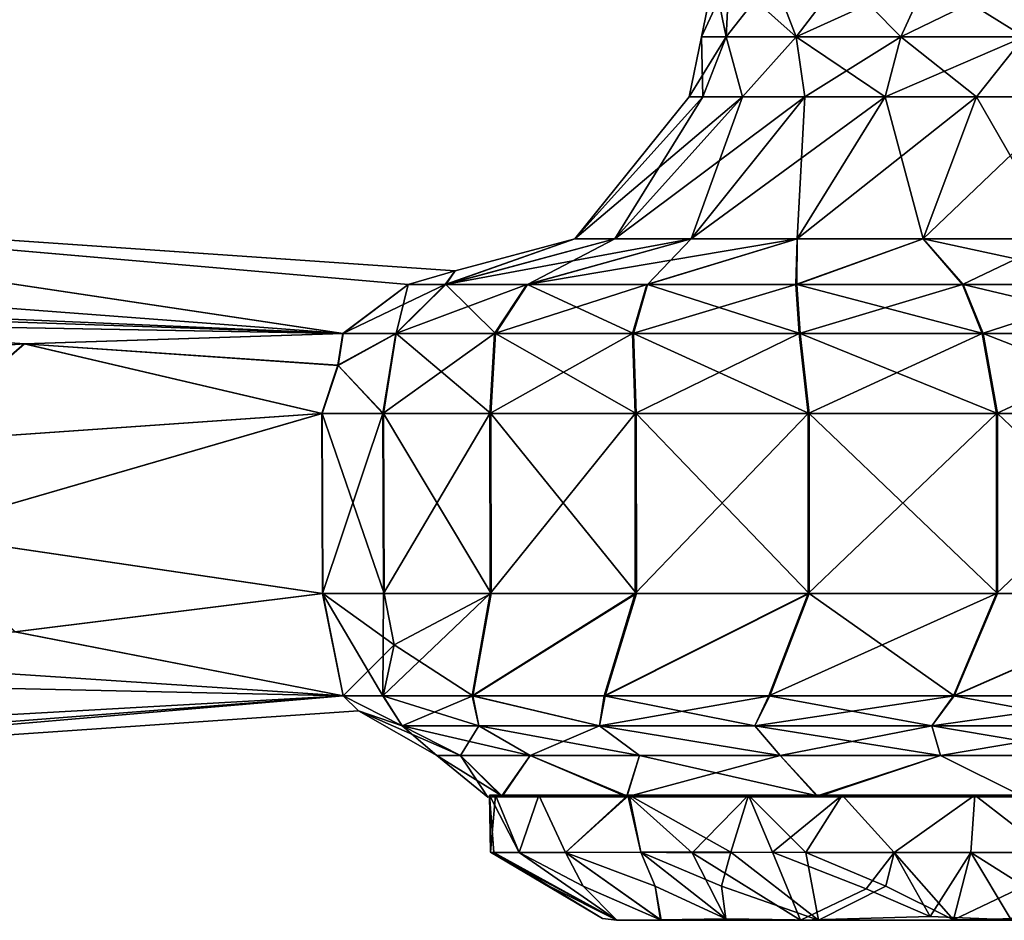
# Model space of a CAD drawing. Units: inches. Extents: x -6.8 to 6.8, y -4.6 to 4.5.
# Drawn here: x -4.7 to -4, y 0 to 0.7 of the extents above; entities that cross this region are included whole.
import ezdxf

# ---------------------------------------------------------------- set-up
doc = ezdxf.new("R2010")
doc.units = ezdxf.units.IN
doc.layers.get('0').update_dxf_attribs({"true_color": 0xc2ced6})

msp = doc.modelspace()

# ---------------------------------------------------------------- linework, layer by layer
for points in [[(-4.16836, 0.72803), (-4.18722, 0.72803), (-4.17782, 0.77418), (-4.16836, 0.72803)], [(-4.18722, 0.72803), (-4.16836, 0.72803), (-4.16615, 0.77418), (-4.18722, 0.72803)], [(-4.16615, 0.77418), (-4.17782, 0.77418), (-4.18722, 0.72803), (-4.16615, 0.77418)], [(-4.17782, 0.77418), (-4.16615, 0.77418), (-4.16836, 0.72803), (-4.17782, 0.77418)], [(-4.11466, 0.72803), (-4.16836, 0.72803), (-4.16615, 0.77418), (-4.11466, 0.72803)], [(-4.16836, 0.72803), (-4.11466, 0.72803), (-4.1323, 0.77418), (-4.16836, 0.72803)], [(-4.1323, 0.77418), (-4.16615, 0.77418), (-4.16836, 0.72803), (-4.1323, 0.77418)], [(-4.16615, 0.77418), (-4.1323, 0.77418), (-4.11466, 0.72803), (-4.16615, 0.77418)], [(-4.1323, 0.77418), (-4.07957, 0.77418), (-4.11466, 0.72803), (-4.1323, 0.77418)], [(-4.1323, 0.77418), (-4.11466, 0.72803), (-4.07957, 0.77418), (-4.1323, 0.77418)], [(-4.03428, 0.72803), (-4.11466, 0.72803), (-4.07957, 0.77418), (-4.03428, 0.72803)], [(-4.11466, 0.72803), (-4.03428, 0.72803), (-4.01313, 0.77418), (-4.11466, 0.72803)], [(-4.01313, 0.77418), (-4.07957, 0.77418), (-4.11466, 0.72803), (-4.01313, 0.77418)], [(-4.07957, 0.77418), (-4.01313, 0.77418), (-4.03428, 0.72803), (-4.07957, 0.77418)], [(-3.93947, 0.72803), (-4.03428, 0.72803), (-4.01313, 0.77418), (-3.93947, 0.72803)], [(-4.03428, 0.72803), (-3.93947, 0.72803), (-3.93947, 0.77418), (-4.03428, 0.72803)], [(-3.93947, 0.77418), (-4.01313, 0.77418), (-4.03428, 0.72803), (-3.93947, 0.77418)], [(-4.01313, 0.77418), (-3.93947, 0.77418), (-3.93947, 0.72803), (-4.01313, 0.77418)], [(-4.1862, 0.68187), (-4.19662, 0.68187), (-4.18722, 0.72803), (-4.1862, 0.68187)], [(-4.19662, 0.68187), (-4.1862, 0.68187), (-4.16836, 0.72803), (-4.19662, 0.68187)], [(-4.16836, 0.72803), (-4.18722, 0.72803), (-4.19662, 0.68187), (-4.16836, 0.72803)], [(-4.18722, 0.72803), (-4.16836, 0.72803), (-4.1862, 0.68187), (-4.18722, 0.72803)], [(-4.1862, 0.68187), (-4.16836, 0.72803), (-4.1558, 0.68187), (-4.1862, 0.68187)], [(-4.16836, 0.72803), (-4.1862, 0.68187), (-4.1558, 0.68187), (-4.16836, 0.72803)], [(-4.16836, 0.72803), (-4.11466, 0.72803), (-4.1558, 0.68187), (-4.16836, 0.72803)], [(-4.11466, 0.72803), (-4.16836, 0.72803), (-4.1558, 0.68187), (-4.11466, 0.72803)], [(-4.10787, 0.68187), (-4.1558, 0.68187), (-4.11466, 0.72803), (-4.10787, 0.68187)], [(-4.11466, 0.72803), (-4.1558, 0.68187), (-4.10787, 0.68187), (-4.11466, 0.72803)], [(-4.0463, 0.68187), (-4.10787, 0.68187), (-4.11466, 0.72803), (-4.0463, 0.68187)], [(-4.11466, 0.72803), (-4.03428, 0.72803), (-4.0463, 0.68187), (-4.11466, 0.72803)], [(-4.03428, 0.72803), (-4.11466, 0.72803), (-4.10787, 0.68187), (-4.03428, 0.72803)], [(-4.10787, 0.68187), (-4.0463, 0.68187), (-4.03428, 0.72803), (-4.10787, 0.68187)], [(-4.0463, 0.68187), (-4.03428, 0.72803), (-3.97607, 0.68187), (-4.0463, 0.68187)], [(-4.0463, 0.68187), (-3.97607, 0.68187), (-3.93947, 0.72803), (-4.0463, 0.68187)], [(-3.93947, 0.72803), (-4.03428, 0.72803), (-4.0463, 0.68187), (-3.93947, 0.72803)], [(-4.03428, 0.72803), (-3.93947, 0.72803), (-3.97607, 0.68187), (-4.03428, 0.72803)], [(-3.97607, 0.68187), (-3.93947, 0.72803), (-3.90288, 0.68187), (-3.97607, 0.68187)], [(-3.93947, 0.72803), (-3.97607, 0.68187), (-3.90288, 0.68187), (-3.93947, 0.72803)], [(-4.25381, 0.57304), (-4.28447, 0.57304), (-4.1862, 0.68187), (-4.25381, 0.57304)], [(-4.1862, 0.68187), (-4.28447, 0.57304), (-4.19662, 0.68187), (-4.1862, 0.68187)], [(-4.28447, 0.57304), (-4.25381, 0.57304), (-4.1558, 0.68187), (-4.28447, 0.57304)], [(-4.1558, 0.68187), (-4.1862, 0.68187), (-4.28447, 0.57304), (-4.1558, 0.68187)], [(-4.28447, 0.57304), (-4.1862, 0.68187), (-4.19662, 0.68187), (-4.28447, 0.57304)], [(-4.28447, 0.57304), (-4.28447, 0.57304), (-4.19662, 0.68187), (-4.28447, 0.57304)], [(-4.19523, 0.57304), (-4.25381, 0.57304), (-4.1558, 0.68187), (-4.19523, 0.57304)], [(-4.1862, 0.68187), (-4.1558, 0.68187), (-4.25381, 0.57304), (-4.1862, 0.68187)], [(-4.25381, 0.57304), (-4.19523, 0.57304), (-4.10787, 0.68187), (-4.25381, 0.57304)], [(-4.10787, 0.68187), (-4.1558, 0.68187), (-4.25381, 0.57304), (-4.10787, 0.68187)], [(-4.1558, 0.68187), (-4.10787, 0.68187), (-4.19523, 0.57304), (-4.1558, 0.68187)], [(-4.11392, 0.57304), (-4.19523, 0.57304), (-4.10787, 0.68187), (-4.11392, 0.57304)], [(-4.19523, 0.57304), (-4.11392, 0.57304), (-4.0463, 0.68187), (-4.19523, 0.57304)], [(-4.0463, 0.68187), (-4.10787, 0.68187), (-4.19523, 0.57304), (-4.0463, 0.68187)], [(-4.01711, 0.57304), (-4.11392, 0.57304), (-4.0463, 0.68187), (-4.01711, 0.57304)], [(-4.10787, 0.68187), (-4.0463, 0.68187), (-4.11392, 0.57304), (-4.10787, 0.68187)], [(-4.11392, 0.57304), (-4.01711, 0.57304), (-3.97607, 0.68187), (-4.11392, 0.57304)], [(-3.97607, 0.68187), (-4.0463, 0.68187), (-4.11392, 0.57304), (-3.97607, 0.68187)], [(-4.0463, 0.68187), (-3.97607, 0.68187), (-4.01711, 0.57304), (-4.0463, 0.68187)], [(-3.9134, 0.57304), (-4.01711, 0.57304), (-3.97607, 0.68187), (-3.9134, 0.57304)], [(-4.01711, 0.57304), (-3.9134, 0.57304), (-3.90288, 0.68187), (-4.01711, 0.57304)], [(-3.90288, 0.68187), (-3.97607, 0.68187), (-4.01711, 0.57304), (-3.90288, 0.68187)], [(-3.97607, 0.68187), (-3.90288, 0.68187), (-3.9134, 0.57304), (-3.97607, 0.68187)], [(-6.63336, 0.66422), (-4.46237, 0.50016), (-5.43018, 0.54208), (-6.63336, 0.66422)], [(-5.12774, 0.60009), (-4.46237, 0.50016), (-6.63336, 0.66422), (-5.12774, 0.60009)], [(-5.12777, 0.60009), (-4.3764, 0.54842), (-5.12774, 0.60009), (-5.12777, 0.60009)], [(-4.94837, 0.50894), (-4.46257, 0.50016), (-5.12777, 0.60009), (-4.94837, 0.50894)], [(-4.4125, 0.53792), (-5.12777, 0.60009), (-4.46257, 0.50016), (-4.4125, 0.53792)], [(-5.12777, 0.60009), (-4.4125, 0.53792), (-4.3764, 0.54842), (-5.12777, 0.60009)], [(-4.4124, 0.53792), (-4.46237, 0.50016), (-5.12774, 0.60009), (-4.4124, 0.53792)], [(-5.12774, 0.60009), (-4.3764, 0.54842), (-4.4124, 0.53792), (-5.12774, 0.60009)], [(-4.38411, 0.53792), (-4.32145, 0.53792), (-4.19523, 0.57304), (-4.38411, 0.53792)], [(-4.19523, 0.57304), (-4.25381, 0.57304), (-4.38411, 0.53792), (-4.19523, 0.57304)], [(-4.28447, 0.57304), (-4.3764, 0.54842), (-4.38411, 0.53792), (-4.28447, 0.57304)], [(-4.25381, 0.57304), (-4.28447, 0.57304), (-4.38411, 0.53792), (-4.25381, 0.57304)], [(-4.32083, 0.53792), (-4.3837, 0.53792), (-4.25381, 0.57304), (-4.32083, 0.53792)], [(-4.28447, 0.57304), (-4.25381, 0.57304), (-4.3837, 0.53792), (-4.28447, 0.57304)], [(-4.28447, 0.57304), (-4.3837, 0.53792), (-4.3764, 0.54842), (-4.28447, 0.57304)], [(-4.28447, 0.57304), (-4.3764, 0.54842), (-4.28447, 0.57304), (-4.28447, 0.57304)], [(-4.32145, 0.53792), (-4.22936, 0.53792), (-4.11392, 0.57304), (-4.32145, 0.53792)], [(-4.11392, 0.57304), (-4.19523, 0.57304), (-4.32145, 0.53792), (-4.11392, 0.57304)], [(-4.25381, 0.57304), (-4.19523, 0.57304), (-4.32083, 0.53792), (-4.25381, 0.57304)], [(-4.22862, 0.53792), (-4.32083, 0.53792), (-4.19523, 0.57304), (-4.22862, 0.53792)], [(-4.11392, 0.57304), (-4.22936, 0.53792), (-4.11492, 0.53792), (-4.11392, 0.57304)], [(-4.11392, 0.57304), (-4.11416, 0.53792), (-4.22862, 0.53792), (-4.11392, 0.57304)], [(-4.19523, 0.57304), (-4.11392, 0.57304), (-4.22862, 0.53792), (-4.19523, 0.57304)], [(-4.01711, 0.57304), (-4.11492, 0.53792), (-3.98697, 0.53792), (-4.01711, 0.57304)], [(-4.01711, 0.57304), (-4.11392, 0.57304), (-4.11492, 0.53792), (-4.01711, 0.57304)], [(-4.01711, 0.57304), (-3.98627, 0.53792), (-4.11416, 0.53792), (-4.01711, 0.57304)], [(-4.01711, 0.57304), (-4.11416, 0.53792), (-4.11392, 0.57304), (-4.01711, 0.57304)], [(-3.85478, 0.53792), (-3.98627, 0.53792), (-4.01711, 0.57304), (-3.85478, 0.53792)], [(-4.01711, 0.57304), (-3.9134, 0.57304), (-3.85478, 0.53792), (-4.01711, 0.57304)], [(-3.9134, 0.57304), (-4.01711, 0.57304), (-3.98697, 0.53792), (-3.9134, 0.57304)], [(-3.98697, 0.53792), (-3.85535, 0.53792), (-3.9134, 0.57304), (-3.98697, 0.53792)], [(-4.3764, 0.54842), (-4.4125, 0.53792), (-4.38411, 0.53792), (-4.3764, 0.54842)], [(-4.3764, 0.54842), (-4.3837, 0.53792), (-4.4124, 0.53792), (-4.3764, 0.54842)], [(-4.46237, 0.50016), (-5.18918, 0.52551), (-5.43018, 0.54208), (-4.46237, 0.50016)], [(-4.46257, 0.50016), (-4.42208, 0.50016), (-4.38411, 0.53792), (-4.46257, 0.50016)], [(-4.38411, 0.53792), (-4.4125, 0.53792), (-4.46257, 0.50016), (-4.38411, 0.53792)], [(-4.4216, 0.50016), (-4.46237, 0.50016), (-4.4124, 0.53792), (-4.4216, 0.50016)], [(-4.42208, 0.50016), (-4.34612, 0.50016), (-4.32145, 0.53792), (-4.42208, 0.50016)], [(-4.32145, 0.53792), (-4.38411, 0.53792), (-4.42208, 0.50016), (-4.32145, 0.53792)], [(-4.34545, 0.50016), (-4.4216, 0.50016), (-4.3837, 0.53792), (-4.34545, 0.50016)], [(-4.4124, 0.53792), (-4.3837, 0.53792), (-4.4216, 0.50016), (-4.4124, 0.53792)], [(-4.3837, 0.53792), (-4.32083, 0.53792), (-4.34545, 0.50016), (-4.3837, 0.53792)], [(-4.34612, 0.50016), (-4.24027, 0.50016), (-4.22936, 0.53792), (-4.34612, 0.50016)], [(-4.22936, 0.53792), (-4.32145, 0.53792), (-4.34612, 0.50016), (-4.22936, 0.53792)], [(-4.2395, 0.50016), (-4.34545, 0.50016), (-4.32083, 0.53792), (-4.2395, 0.50016)], [(-4.32083, 0.53792), (-4.22862, 0.53792), (-4.2395, 0.50016), (-4.32083, 0.53792)], [(-4.24027, 0.50016), (-4.11232, 0.50016), (-4.11492, 0.53792), (-4.24027, 0.50016)], [(-4.11492, 0.53792), (-4.22936, 0.53792), (-4.24027, 0.50016), (-4.11492, 0.53792)], [(-4.11155, 0.50016), (-4.2395, 0.50016), (-4.22862, 0.53792), (-4.11155, 0.50016)], [(-4.22862, 0.53792), (-4.11416, 0.53792), (-4.11155, 0.50016), (-4.22862, 0.53792)], [(-3.98697, 0.53792), (-4.11492, 0.53792), (-4.11232, 0.50016), (-3.98697, 0.53792)], [(-3.97096, 0.50016), (-4.11155, 0.50016), (-4.11416, 0.53792), (-3.97096, 0.50016)], [(-4.11416, 0.53792), (-3.98627, 0.53792), (-3.97096, 0.50016), (-4.11416, 0.53792)], [(-4.11232, 0.50016), (-3.97166, 0.50016), (-3.98697, 0.53792), (-4.11232, 0.50016)], [(-3.85535, 0.53792), (-3.98697, 0.53792), (-3.97166, 0.50016), (-3.85535, 0.53792)], [(-3.82806, 0.50016), (-3.97096, 0.50016), (-3.98627, 0.53792), (-3.82806, 0.50016)], [(-3.98627, 0.53792), (-3.85478, 0.53792), (-3.82806, 0.50016), (-3.98627, 0.53792)], [(-3.97166, 0.50016), (-3.82864, 0.50016), (-3.85535, 0.53792), (-3.97166, 0.50016)], [(-4.94817, 0.50893), (-5.18918, 0.52551), (-4.46237, 0.50016), (-4.94817, 0.50893)], [(-4.70739, 0.49237), (-4.94837, 0.50894), (-4.79427, 0.48623), (-4.70739, 0.49237)], [(-4.46257, 0.50016), (-4.94837, 0.50894), (-4.70739, 0.49237), (-4.46257, 0.50016)], [(-4.70717, 0.49236), (-4.79406, 0.48623), (-4.94817, 0.50893), (-4.70717, 0.49236)], [(-4.46237, 0.50016), (-4.70717, 0.49236), (-4.94817, 0.50893), (-4.46237, 0.50016)], [(-4.46257, 0.50016), (-4.70739, 0.49237), (-4.46641, 0.4758), (-4.46257, 0.50016)], [(-4.46237, 0.50016), (-4.46617, 0.47578), (-4.70717, 0.49236), (-4.46237, 0.50016)], [(-4.43188, 0.43885), (-4.42208, 0.50016), (-4.46641, 0.4758), (-4.43188, 0.43885)], [(-4.46641, 0.4758), (-4.42208, 0.50016), (-4.46257, 0.50016), (-4.46641, 0.4758)], [(-4.46617, 0.47578), (-4.46237, 0.50016), (-4.4216, 0.50016), (-4.46617, 0.47578)], [(-4.4216, 0.50016), (-4.43135, 0.43885), (-4.46617, 0.47578), (-4.4216, 0.50016)], [(-4.43188, 0.43885), (-4.34978, 0.43885), (-4.34612, 0.50016), (-4.43188, 0.43885)], [(-4.34612, 0.50016), (-4.42208, 0.50016), (-4.43188, 0.43885), (-4.34612, 0.50016)], [(-4.34906, 0.43885), (-4.43135, 0.43885), (-4.4216, 0.50016), (-4.34906, 0.43885)], [(-4.4216, 0.50016), (-4.34545, 0.50016), (-4.34906, 0.43885), (-4.4216, 0.50016)], [(-4.34978, 0.43885), (-4.23832, 0.43885), (-4.24027, 0.50016), (-4.34978, 0.43885)], [(-4.24027, 0.50016), (-4.34612, 0.50016), (-4.34978, 0.43885), (-4.24027, 0.50016)], [(-4.23752, 0.43885), (-4.34906, 0.43885), (-4.34545, 0.50016), (-4.23752, 0.43885)], [(-4.34545, 0.50016), (-4.2395, 0.50016), (-4.23752, 0.43885), (-4.34545, 0.50016)], [(-4.11232, 0.50016), (-4.24027, 0.50016), (-4.23832, 0.43885), (-4.11232, 0.50016)], [(-4.10469, 0.43885), (-4.23752, 0.43885), (-4.2395, 0.50016), (-4.10469, 0.43885)], [(-4.2395, 0.50016), (-4.11155, 0.50016), (-4.10469, 0.43885), (-4.2395, 0.50016)], [(-4.23832, 0.43885), (-4.10549, 0.43885), (-4.11232, 0.50016), (-4.23832, 0.43885)], [(-3.97166, 0.50016), (-4.11232, 0.50016), (-4.10549, 0.43885), (-3.97166, 0.50016)], [(-3.96007, 0.43885), (-4.10469, 0.43885), (-4.11155, 0.50016), (-3.96007, 0.43885)], [(-4.11155, 0.50016), (-3.97096, 0.50016), (-3.96007, 0.43885), (-4.11155, 0.50016)], [(-4.10549, 0.43885), (-3.96078, 0.43885), (-3.97166, 0.50016), (-4.10549, 0.43885)], [(-3.82864, 0.50016), (-3.97166, 0.50016), (-3.96078, 0.43885), (-3.82864, 0.50016)], [(-3.81397, 0.43885), (-3.96007, 0.43885), (-3.97096, 0.50016), (-3.81397, 0.43885)], [(-3.97096, 0.50016), (-3.82806, 0.50016), (-3.81397, 0.43885), (-3.97096, 0.50016)], [(-3.96078, 0.43885), (-3.81455, 0.43885), (-3.82864, 0.50016), (-3.96078, 0.43885)], [(-4.79427, 0.41673), (-4.70739, 0.49237), (-4.79427, 0.48623), (-4.79427, 0.41673)], [(-4.47876, 0.43885), (-4.70739, 0.49237), (-4.79427, 0.41673), (-4.47876, 0.43885)], [(-4.79406, 0.41673), (-4.79406, 0.48623), (-4.70717, 0.49236), (-4.79406, 0.41673)], [(-4.47851, 0.43885), (-4.79406, 0.41673), (-4.70717, 0.49236), (-4.47851, 0.43885)], [(-4.46641, 0.4758), (-4.70739, 0.49237), (-4.47876, 0.43885), (-4.46641, 0.4758)], [(-4.46617, 0.47578), (-4.47851, 0.43885), (-4.70717, 0.49236), (-4.46617, 0.47578)], [(-4.46641, 0.4758), (-4.47876, 0.43885), (-4.43188, 0.43885), (-4.46641, 0.4758)], [(-4.46617, 0.47578), (-4.43135, 0.43885), (-4.47851, 0.43885), (-4.46617, 0.47578)], [(-4.79427, 0.41673), (-4.79427, 0.34723), (-4.47876, 0.43885), (-4.79427, 0.41673)], [(-4.47838, 0.30052), (-4.47876, 0.43885), (-4.79427, 0.34723), (-4.47838, 0.30052)], [(-4.79406, 0.41673), (-4.47851, 0.43885), (-4.79406, 0.34723), (-4.79406, 0.41673)], [(-4.47813, 0.30052), (-4.79406, 0.34723), (-4.47851, 0.43885), (-4.47813, 0.30052)], [(-4.43188, 0.43885), (-4.47876, 0.43885), (-4.47838, 0.30052), (-4.43188, 0.43885)], [(-4.43099, 0.30052), (-4.47813, 0.30052), (-4.47851, 0.43885), (-4.43099, 0.30052)], [(-4.47851, 0.43885), (-4.43135, 0.43885), (-4.43099, 0.30052), (-4.47851, 0.43885)], [(-4.47838, 0.30052), (-4.43152, 0.30052), (-4.43188, 0.43885), (-4.47838, 0.30052)], [(-4.34978, 0.43885), (-4.43188, 0.43885), (-4.43152, 0.30052), (-4.34978, 0.43885)], [(-4.43152, 0.30052), (-4.34946, 0.30052), (-4.34978, 0.43885), (-4.43152, 0.30052)], [(-4.34875, 0.30052), (-4.43099, 0.30052), (-4.43135, 0.43885), (-4.34875, 0.30052)], [(-4.43135, 0.43885), (-4.34906, 0.43885), (-4.34875, 0.30052), (-4.43135, 0.43885)], [(-4.23832, 0.43885), (-4.34978, 0.43885), (-4.34946, 0.30052), (-4.23832, 0.43885)], [(-4.34946, 0.30052), (-4.23808, 0.30052), (-4.23832, 0.43885), (-4.34946, 0.30052)], [(-4.23728, 0.30052), (-4.34875, 0.30052), (-4.34906, 0.43885), (-4.23728, 0.30052)], [(-4.34906, 0.43885), (-4.23752, 0.43885), (-4.23728, 0.30052), (-4.34906, 0.43885)], [(-4.10549, 0.43885), (-4.23832, 0.43885), (-4.23808, 0.30052), (-4.10549, 0.43885)], [(-4.23808, 0.30052), (-4.10534, 0.30052), (-4.10549, 0.43885), (-4.23808, 0.30052)], [(-4.10454, 0.30052), (-4.23728, 0.30052), (-4.23752, 0.43885), (-4.10454, 0.30052)], [(-4.23752, 0.43885), (-4.10469, 0.43885), (-4.10454, 0.30052), (-4.23752, 0.43885)], [(-3.96078, 0.43885), (-4.10549, 0.43885), (-4.10534, 0.30052), (-3.96078, 0.43885)], [(-4.10534, 0.30052), (-3.96073, 0.30052), (-3.96078, 0.43885), (-4.10534, 0.30052)], [(-3.96002, 0.30052), (-4.10454, 0.30052), (-4.10469, 0.43885), (-3.96002, 0.30052)], [(-4.10469, 0.43885), (-3.96007, 0.43885), (-3.96002, 0.30052), (-4.10469, 0.43885)], [(-3.81455, 0.43885), (-3.96078, 0.43885), (-3.96073, 0.30052), (-3.81455, 0.43885)], [(-3.96073, 0.30052), (-3.8146, 0.30052), (-3.81455, 0.43885), (-3.96073, 0.30052)], [(-3.81402, 0.30052), (-3.96002, 0.30052), (-3.96007, 0.43885), (-3.81402, 0.30052)], [(-3.96007, 0.43885), (-3.81397, 0.43885), (-3.81402, 0.30052), (-3.96007, 0.43885)], [(-4.71441, 0.27111), (-4.47838, 0.30052), (-4.79427, 0.34723), (-4.71441, 0.27111)], [(-4.71419, 0.27113), (-4.79406, 0.34723), (-4.47813, 0.30052), (-4.71419, 0.27113)], [(-4.47838, 0.30052), (-4.71441, 0.27111), (-4.46253, 0.22185), (-4.47838, 0.30052)], [(-4.47813, 0.30052), (-4.46243, 0.22185), (-4.71419, 0.27113), (-4.47813, 0.30052)], [(-4.47838, 0.30052), (-4.46253, 0.22185), (-4.43201, 0.22185), (-4.47838, 0.30052)], [(-4.43152, 0.30052), (-4.47838, 0.30052), (-4.43201, 0.22185), (-4.43152, 0.30052)], [(-4.43099, 0.30052), (-4.42316, 0.26119), (-4.47813, 0.30052), (-4.43099, 0.30052)], [(-4.46243, 0.22185), (-4.47813, 0.30052), (-4.42316, 0.26119), (-4.46243, 0.22185)], [(-4.43201, 0.22185), (-4.36336, 0.22185), (-4.34946, 0.30052), (-4.43201, 0.22185)], [(-4.34946, 0.30052), (-4.43152, 0.30052), (-4.43201, 0.22185), (-4.34946, 0.30052)], [(-4.42316, 0.26119), (-4.43099, 0.30052), (-4.34875, 0.30052), (-4.42316, 0.26119)], [(-4.34875, 0.30052), (-4.36274, 0.22185), (-4.42316, 0.26119), (-4.34875, 0.30052)], [(-4.36336, 0.22185), (-4.2619, 0.22185), (-4.23808, 0.30052), (-4.36336, 0.22185)], [(-4.23808, 0.30052), (-4.34946, 0.30052), (-4.36336, 0.22185), (-4.23808, 0.30052)], [(-4.36274, 0.22185), (-4.34875, 0.30052), (-4.23728, 0.30052), (-4.36274, 0.22185)], [(-4.23728, 0.30052), (-4.26117, 0.22185), (-4.36274, 0.22185), (-4.23728, 0.30052)], [(-4.2619, 0.22185), (-4.13549, 0.22185), (-4.10534, 0.30052), (-4.2619, 0.22185)], [(-4.10534, 0.30052), (-4.23808, 0.30052), (-4.2619, 0.22185), (-4.10534, 0.30052)], [(-4.26117, 0.22185), (-4.23728, 0.30052), (-4.10454, 0.30052), (-4.26117, 0.22185)], [(-4.10454, 0.30052), (-4.13473, 0.22185), (-4.26117, 0.22185), (-4.10454, 0.30052)], [(-4.13549, 0.22185), (-3.9939, 0.22185), (-3.96073, 0.30052), (-4.13549, 0.22185)], [(-3.96073, 0.30052), (-4.10534, 0.30052), (-4.13549, 0.22185), (-3.96073, 0.30052)], [(-3.9932, 0.22185), (-4.13473, 0.22185), (-4.10454, 0.30052), (-3.9932, 0.22185)], [(-4.10454, 0.30052), (-3.96002, 0.30052), (-3.9932, 0.22185), (-4.10454, 0.30052)], [(-3.8146, 0.30052), (-3.96073, 0.30052), (-3.9939, 0.22185), (-3.8146, 0.30052)], [(-3.9939, 0.22185), (-3.84809, 0.22185), (-3.8146, 0.30052), (-3.9939, 0.22185)], [(-3.9932, 0.22185), (-3.96002, 0.30052), (-3.81402, 0.30052), (-3.9932, 0.22185)], [(-3.81402, 0.30052), (-3.84752, 0.22185), (-3.9932, 0.22185), (-3.81402, 0.30052)], [(-4.46243, 0.22185), (-6.63336, 0.09974), (-4.71419, 0.27113), (-4.46243, 0.22185)], [(-4.46253, 0.22185), (-4.71441, 0.27111), (-4.95451, 0.2546), (-4.46253, 0.22185)], [(-4.46243, 0.22185), (-4.42316, 0.26119), (-4.4316, 0.22185), (-4.46243, 0.22185)], [(-4.42316, 0.26119), (-4.36274, 0.22185), (-4.4316, 0.22185), (-4.42316, 0.26119)], [(-5.19461, 0.23809), (-4.46253, 0.22185), (-4.95451, 0.2546), (-5.19461, 0.23809)], [(-5.17723, 0.16048), (-4.46253, 0.22185), (-5.19461, 0.23809), (-5.17723, 0.16048)], [(-5.90435, 0.11047), (-6.63336, 0.09974), (-4.46243, 0.22185), (-5.90435, 0.11047)], [(-5.90435, 0.11047), (-4.46243, 0.22185), (-5.17719, 0.16048), (-5.90435, 0.11047)], [(-5.17723, 0.16048), (-4.45065, 0.21044), (-4.46253, 0.22185), (-5.17723, 0.16048)], [(-5.17719, 0.16048), (-4.46243, 0.22185), (-4.45065, 0.21044), (-5.17719, 0.16048)], [(-4.45065, 0.21044), (-4.41723, 0.199), (-4.46253, 0.22185), (-4.45065, 0.21044)], [(-4.46253, 0.22185), (-4.41723, 0.199), (-4.43201, 0.22185), (-4.46253, 0.22185)], [(-4.41723, 0.199), (-4.46243, 0.22185), (-4.4316, 0.22185), (-4.41723, 0.199)], [(-4.41723, 0.199), (-4.45065, 0.21044), (-4.46243, 0.22185), (-4.41723, 0.199)], [(-4.43201, 0.22185), (-4.41723, 0.199), (-4.35836, 0.199), (-4.43201, 0.22185)], [(-4.35836, 0.199), (-4.36336, 0.22185), (-4.43201, 0.22185), (-4.35836, 0.199)], [(-4.41723, 0.199), (-4.4316, 0.22185), (-4.36274, 0.22185), (-4.41723, 0.199)], [(-4.36274, 0.22185), (-4.35836, 0.199), (-4.41723, 0.199), (-4.36274, 0.22185)], [(-4.36336, 0.22185), (-4.35836, 0.199), (-4.26555, 0.199), (-4.36336, 0.22185)], [(-4.26555, 0.199), (-4.2619, 0.22185), (-4.36336, 0.22185), (-4.26555, 0.199)], [(-4.36274, 0.22185), (-4.26117, 0.22185), (-4.26555, 0.199), (-4.36274, 0.22185)], [(-4.26555, 0.199), (-4.35836, 0.199), (-4.36274, 0.22185), (-4.26555, 0.199)], [(-4.2619, 0.22185), (-4.26555, 0.199), (-4.14632, 0.199), (-4.2619, 0.22185)], [(-4.26555, 0.199), (-4.26117, 0.22185), (-4.13473, 0.22185), (-4.26555, 0.199)], [(-4.13473, 0.22185), (-4.14632, 0.199), (-4.26555, 0.199), (-4.13473, 0.22185)], [(-4.14632, 0.199), (-4.13549, 0.22185), (-4.2619, 0.22185), (-4.14632, 0.199)], [(-4.13549, 0.22185), (-4.14632, 0.199), (-4.01034, 0.199), (-4.13549, 0.22185)], [(-4.14632, 0.199), (-4.13473, 0.22185), (-3.9932, 0.22185), (-4.14632, 0.199)], [(-3.9932, 0.22185), (-4.01034, 0.199), (-4.14632, 0.199), (-3.9932, 0.22185)], [(-4.01034, 0.199), (-3.9939, 0.22185), (-4.13549, 0.22185), (-4.01034, 0.199)], [(-3.9939, 0.22185), (-4.01034, 0.199), (-3.86861, 0.199), (-3.9939, 0.22185)], [(-4.01034, 0.199), (-3.9932, 0.22185), (-3.84752, 0.22185), (-4.01034, 0.199)], [(-3.84752, 0.22185), (-3.86861, 0.199), (-4.01034, 0.199), (-3.84752, 0.22185)], [(-3.86861, 0.199), (-3.84809, 0.22185), (-3.9939, 0.22185), (-3.86861, 0.199)], [(-5.17723, 0.16048), (-5.17719, 0.16048), (-4.45065, 0.21044), (-5.17723, 0.16048)], [(-4.39047, 0.17622), (-4.45065, 0.21044), (-4.41723, 0.199), (-4.39047, 0.17622)], [(-4.3722, 0.17622), (-4.41723, 0.199), (-4.45065, 0.21044), (-4.3722, 0.17622)], [(-4.45065, 0.21044), (-4.39047, 0.17622), (-4.3722, 0.17622), (-4.45065, 0.21044)], [(-4.31888, 0.17622), (-4.3722, 0.17622), (-4.41723, 0.199), (-4.31888, 0.17622)], [(-4.41723, 0.199), (-4.35836, 0.199), (-4.31888, 0.17622), (-4.41723, 0.199)], [(-4.41723, 0.199), (-4.3722, 0.17622), (-4.39047, 0.17622), (-4.41723, 0.199)], [(-4.35836, 0.199), (-4.41723, 0.199), (-4.3722, 0.17622), (-4.35836, 0.199)], [(-4.3722, 0.17622), (-4.31888, 0.17622), (-4.35836, 0.199), (-4.3722, 0.17622)], [(-4.23481, 0.17622), (-4.31888, 0.17622), (-4.35836, 0.199), (-4.23481, 0.17622)], [(-4.35836, 0.199), (-4.26555, 0.199), (-4.23481, 0.17622), (-4.35836, 0.199)], [(-4.26555, 0.199), (-4.35836, 0.199), (-4.31888, 0.17622), (-4.26555, 0.199)], [(-4.31888, 0.17622), (-4.23481, 0.17622), (-4.26555, 0.199), (-4.31888, 0.17622)], [(-4.12682, 0.17622), (-4.23481, 0.17622), (-4.26555, 0.199), (-4.12682, 0.17622)], [(-4.26555, 0.199), (-4.14632, 0.199), (-4.12682, 0.17622), (-4.26555, 0.199)], [(-4.12682, 0.17622), (-4.14632, 0.199), (-4.26555, 0.199), (-4.12682, 0.17622)], [(-4.26555, 0.199), (-4.23481, 0.17622), (-4.12682, 0.17622), (-4.26555, 0.199)], [(-4.00366, 0.17622), (-4.12682, 0.17622), (-4.14632, 0.199), (-4.00366, 0.17622)], [(-4.14632, 0.199), (-4.01034, 0.199), (-4.00366, 0.17622), (-4.14632, 0.199)], [(-4.01034, 0.199), (-4.14632, 0.199), (-4.12682, 0.17622), (-4.01034, 0.199)], [(-4.12682, 0.17622), (-4.00366, 0.17622), (-4.01034, 0.199), (-4.12682, 0.17622)], [(-3.87529, 0.17622), (-4.00366, 0.17622), (-4.01034, 0.199), (-3.87529, 0.17622)], [(-4.01034, 0.199), (-3.86861, 0.199), (-3.87529, 0.17622), (-4.01034, 0.199)], [(-3.86861, 0.199), (-4.01034, 0.199), (-4.00366, 0.17622), (-3.86861, 0.199)], [(-4.00366, 0.17622), (-3.87529, 0.17622), (-3.86861, 0.199), (-4.00366, 0.17622)], [(-4.39047, 0.17622), (-4.3722, 0.17622), (-4.34058, 0.14515), (-4.39047, 0.17622)], [(-4.34058, 0.14515), (-4.35128, 0.1442), (-4.39047, 0.17622), (-4.34058, 0.14515)], [(-4.3722, 0.17622), (-4.39047, 0.17622), (-4.35128, 0.1442), (-4.3722, 0.17622)], [(-4.31888, 0.17622), (-4.34058, 0.14515), (-4.3722, 0.17622), (-4.31888, 0.17622)], [(-4.3722, 0.17622), (-4.34058, 0.14453), (-4.31888, 0.17622), (-4.3722, 0.17622)], [(-4.35128, 0.1442), (-4.34058, 0.14453), (-4.3722, 0.17622), (-4.35128, 0.1442)], [(-4.31888, 0.17622), (-4.24452, 0.14515), (-4.34058, 0.14515), (-4.31888, 0.17622)], [(-4.31888, 0.17622), (-4.34058, 0.14453), (-4.24452, 0.14453), (-4.31888, 0.17622)], [(-4.24452, 0.14515), (-4.31888, 0.17622), (-4.23481, 0.17622), (-4.24452, 0.14515)], [(-4.24452, 0.14453), (-4.23481, 0.17622), (-4.31888, 0.17622), (-4.24452, 0.14453)], [(-4.09827, 0.14515), (-4.24452, 0.14515), (-4.23481, 0.17622), (-4.09827, 0.14515)], [(-4.12682, 0.17622), (-4.23481, 0.17622), (-4.24452, 0.14453), (-4.12682, 0.17622)], [(-4.24452, 0.14453), (-4.09827, 0.14453), (-4.12682, 0.17622), (-4.24452, 0.14453)], [(-4.23481, 0.17622), (-4.12682, 0.17622), (-4.09827, 0.14515), (-4.23481, 0.17622)], [(-4.00366, 0.17622), (-4.09827, 0.14515), (-4.12682, 0.17622), (-4.00366, 0.17622)], [(-4.09827, 0.14453), (-4.00366, 0.17622), (-4.12682, 0.17622), (-4.09827, 0.14453)], [(-4.00366, 0.17622), (-3.93947, 0.1442), (-4.09827, 0.14515), (-4.00366, 0.17622)], [(-4.00366, 0.17622), (-4.09827, 0.14453), (-3.93947, 0.1442), (-4.00366, 0.17622)], [(-3.93947, 0.1442), (-4.00366, 0.17622), (-3.87529, 0.17622), (-3.93947, 0.1442)], [(-4.00366, 0.17622), (-3.93947, 0.1442), (-3.87529, 0.17622), (-4.00366, 0.17622)], [(-4.24452, 0.14515), (-4.35128, 0.1442), (-4.34058, 0.14515), (-4.24452, 0.14515)], [(-4.24452, 0.14515), (-4.34058, 0.14453), (-4.35128, 0.1442), (-4.24452, 0.14515)], [(-4.35001, 0.14557), (-4.31209, 0.14565), (-4.24384, 0.14557), (-4.35001, 0.14557)], [(-4.35001, 0.14557), (-4.32736, 0.10178), (-4.31209, 0.14565), (-4.35001, 0.14557)], [(-4.35001, 0.14557), (-4.24384, 0.14557), (-4.34532, 0.14557), (-4.35001, 0.14557)], [(-4.35001, 0.14557), (-4.34932, 0.10189), (-4.34682, 0.10164), (-4.35001, 0.14557)], [(-4.34532, 0.14557), (-4.34932, 0.10189), (-4.35001, 0.14557), (-4.34532, 0.14557)], [(-4.34682, 0.10164), (-4.32736, 0.10178), (-4.35001, 0.14557), (-4.34682, 0.10164)], [(-4.34532, 0.14557), (-4.32736, 0.10178), (-4.34932, 0.10189), (-4.34532, 0.14557)], [(-4.34532, 0.14557), (-4.24279, 0.14557), (-4.31209, 0.14565), (-4.34532, 0.14557)], [(-4.31209, 0.14565), (-4.32736, 0.10178), (-4.34532, 0.14557), (-4.31209, 0.14565)], [(-4.34532, 0.14557), (-4.24384, 0.14557), (-3.70124, 0.14557), (-4.34532, 0.14557)], [(-3.70124, 0.14557), (-3.63276, 0.14557), (-4.34532, 0.14557), (-3.70124, 0.14557)], [(-4.34532, 0.14557), (-3.63276, 0.14557), (-3.84061, 0.14557), (-4.34532, 0.14557)], [(-4.34532, 0.14557), (-3.97749, 0.14557), (-4.24279, 0.14557), (-4.34532, 0.14557)], [(-4.34532, 0.14557), (-3.84061, 0.14557), (-3.97749, 0.14557), (-4.34532, 0.14557)], [(-4.34058, 0.14453), (-4.24452, 0.14515), (-3.78789, 0.1442), (-4.34058, 0.14453)], [(-3.78789, 0.1442), (-3.78789, 0.1442), (-4.34058, 0.14453), (-3.78789, 0.1442)], [(-4.09827, 0.14453), (-4.24452, 0.14453), (-4.34058, 0.14453), (-4.09827, 0.14453)], [(-4.09827, 0.14453), (-4.34058, 0.14453), (-3.78789, 0.1442), (-4.09827, 0.14453)], [(-4.31209, 0.14565), (-4.32736, 0.10178), (-4.29165, 0.10157), (-4.31209, 0.14565)], [(-4.29166, 0.10157), (-4.32736, 0.10178), (-4.31209, 0.14565), (-4.29166, 0.10157)], [(-4.24279, 0.14557), (-4.29166, 0.10157), (-4.31209, 0.14565), (-4.24279, 0.14557)], [(-4.31209, 0.14565), (-4.29165, 0.10157), (-4.24384, 0.14557), (-4.31209, 0.14565)], [(-4.24279, 0.14557), (-4.23396, 0.1019), (-4.29166, 0.10157), (-4.24279, 0.14557)], [(-4.29165, 0.10157), (-4.23396, 0.1019), (-4.24384, 0.14557), (-4.29165, 0.10157)], [(-4.24452, 0.14515), (-4.09827, 0.14515), (-3.78789, 0.1442), (-4.24452, 0.14515)], [(-4.24384, 0.14557), (-4.15126, 0.14557), (-4.07915, 0.1456), (-4.24384, 0.14557)], [(-4.24384, 0.14557), (-4.07915, 0.1456), (-3.97749, 0.14557), (-4.24384, 0.14557)], [(-3.70124, 0.14557), (-4.24384, 0.14557), (-3.84062, 0.14557), (-3.70124, 0.14557)], [(-4.24384, 0.14557), (-3.97749, 0.14557), (-3.84062, 0.14557), (-4.24384, 0.14557)], [(-4.23396, 0.1019), (-4.19451, 0.10135), (-4.24384, 0.14557), (-4.23396, 0.1019)], [(-4.24384, 0.14557), (-4.19451, 0.10135), (-4.15126, 0.14557), (-4.24384, 0.14557)], [(-3.97749, 0.14557), (-4.15126, 0.14557), (-4.24279, 0.14557), (-3.97749, 0.14557)], [(-4.24279, 0.14557), (-4.16485, 0.10189), (-4.23396, 0.1019), (-4.24279, 0.14557)], [(-4.15126, 0.14557), (-4.16485, 0.10189), (-4.24279, 0.14557), (-4.15126, 0.14557)], [(-4.15126, 0.14557), (-4.19451, 0.10135), (-4.13266, 0.10204), (-4.15126, 0.14557)], [(-4.15126, 0.14557), (-4.1071, 0.10168), (-4.16485, 0.10189), (-4.15126, 0.14557)], [(-4.15126, 0.14557), (-3.97749, 0.14557), (-4.07915, 0.14565), (-4.15126, 0.14557)], [(-4.07915, 0.14565), (-4.1071, 0.10168), (-4.15126, 0.14557), (-4.07915, 0.14565)], [(-4.15126, 0.14557), (-4.13266, 0.10204), (-4.07915, 0.1456), (-4.15126, 0.14557)], [(-4.13266, 0.10204), (-4.03936, 0.10178), (-4.07915, 0.1456), (-4.13266, 0.10204)], [(-4.07915, 0.14565), (-4.03936, 0.10178), (-4.1071, 0.10168), (-4.07915, 0.14565)], [(-3.93947, 0.1442), (-3.78789, 0.1442), (-4.09827, 0.14515), (-3.93947, 0.1442)], [(-4.09827, 0.14453), (-3.78789, 0.1442), (-3.93947, 0.1442), (-4.09827, 0.14453)], [(-3.97749, 0.14557), (-4.03936, 0.10178), (-4.07915, 0.14565), (-3.97749, 0.14557)], [(-4.07915, 0.1456), (-4.03936, 0.10178), (-3.97749, 0.14557), (-4.07915, 0.1456)], [(-3.97749, 0.14557), (-4.03936, 0.10178), (-3.98041, 0.10173), (-3.97749, 0.14557)], [(-3.98041, 0.10173), (-4.03936, 0.10178), (-3.97749, 0.14557), (-3.98041, 0.10173)], [(-3.97749, 0.14557), (-3.92058, 0.10177), (-3.98041, 0.10173), (-3.97749, 0.14557)], [(-3.98041, 0.10173), (-3.92058, 0.10177), (-3.97749, 0.14557), (-3.98041, 0.10173)], [(-3.97749, 0.14557), (-3.92058, 0.10177), (-3.84062, 0.14557), (-3.97749, 0.14557)], [(-3.84061, 0.14557), (-3.92058, 0.10177), (-3.97749, 0.14557), (-3.84061, 0.14557)], [(-4.26339, 0.05104), (-4.30429, 0.07569), (-4.34932, 0.10189), (-4.26339, 0.05104)], [(-4.30429, 0.07569), (-4.34682, 0.10164), (-4.34932, 0.10189), (-4.30429, 0.07569)], [(-4.25231, 0.0496), (-4.26339, 0.05104), (-4.34932, 0.10189), (-4.25231, 0.0496)], [(-4.34932, 0.10189), (-4.32736, 0.10178), (-4.25231, 0.0496), (-4.34932, 0.10189)], [(-4.32736, 0.10178), (-4.34682, 0.10164), (-4.25232, 0.04961), (-4.32736, 0.10178)], [(-4.30429, 0.07569), (-4.25232, 0.04961), (-4.34682, 0.10164), (-4.30429, 0.07569)], [(-4.25232, 0.04961), (-4.27815, 0.07569), (-4.32736, 0.10178), (-4.25232, 0.04961)], [(-4.27815, 0.07569), (-4.32736, 0.10178), (-4.29166, 0.10157), (-4.27815, 0.07569)], [(-4.32736, 0.10178), (-4.27815, 0.07569), (-4.25231, 0.0496), (-4.32736, 0.10178)], [(-4.27815, 0.07569), (-4.29165, 0.10157), (-4.32736, 0.10178), (-4.27815, 0.07569)], [(-4.22283, 0.07569), (-4.29166, 0.10157), (-4.23396, 0.1019), (-4.22283, 0.07569)], [(-4.22283, 0.07569), (-4.21832, 0.04978), (-4.29166, 0.10157), (-4.22283, 0.07569)], [(-4.27815, 0.07569), (-4.29166, 0.10157), (-4.21832, 0.04978), (-4.27815, 0.07569)], [(-4.29165, 0.10157), (-4.22283, 0.07569), (-4.23396, 0.1019), (-4.29165, 0.10157)], [(-4.29165, 0.10157), (-4.21872, 0.05), (-4.22283, 0.07569), (-4.29165, 0.10157)], [(-4.27815, 0.07569), (-4.21872, 0.05), (-4.29165, 0.10157), (-4.27815, 0.07569)], [(-4.16864, 0.0506), (-4.23396, 0.1019), (-4.22283, 0.07569), (-4.16864, 0.0506)], [(-4.19451, 0.10135), (-4.23396, 0.1019), (-4.16864, 0.0506), (-4.19451, 0.10135)], [(-4.16485, 0.10189), (-4.17201, 0.07569), (-4.23396, 0.1019), (-4.16485, 0.10189)], [(-4.23396, 0.1019), (-4.17201, 0.07569), (-4.16864, 0.0506), (-4.23396, 0.1019)], [(-4.16864, 0.0506), (-4.22283, 0.07569), (-4.23396, 0.1019), (-4.16864, 0.0506)], [(-4.11135, 0.04959), (-4.13266, 0.10204), (-4.19451, 0.10135), (-4.11135, 0.04959)], [(-4.16864, 0.0506), (-4.11135, 0.04959), (-4.19451, 0.10135), (-4.16864, 0.0506)], [(-4.16485, 0.10189), (-4.09746, 0.04963), (-4.17201, 0.07569), (-4.16485, 0.10189)], [(-4.09746, 0.04963), (-4.16485, 0.10189), (-4.1071, 0.10168), (-4.09746, 0.04963)], [(-4.11135, 0.04959), (-4.06091, 0.07367), (-4.13266, 0.10204), (-4.11135, 0.04959)], [(-4.13266, 0.10204), (-4.06091, 0.07367), (-4.03936, 0.10178), (-4.13266, 0.10204)], [(-4.03936, 0.10178), (-4.04584, 0.07569), (-4.1071, 0.10168), (-4.03936, 0.10178)], [(-4.1071, 0.10168), (-4.04584, 0.07569), (-4.09746, 0.04963), (-4.1071, 0.10168)], [(-4.06091, 0.07367), (-4.01169, 0.0524), (-4.03936, 0.10178), (-4.06091, 0.07367)], [(-3.99373, 0.05003), (-4.04584, 0.07569), (-4.03936, 0.10178), (-3.99373, 0.05003)], [(-4.03936, 0.10178), (-3.98041, 0.10173), (-3.99373, 0.05003), (-4.03936, 0.10178)], [(-3.98041, 0.10173), (-4.03936, 0.10178), (-4.01169, 0.0524), (-3.98041, 0.10173)], [(-4.01169, 0.0524), (-3.94951, 0.04989), (-3.98041, 0.10173), (-4.01169, 0.0524)], [(-3.93941, 0.07569), (-3.99373, 0.05003), (-3.98041, 0.10173), (-3.93941, 0.07569)], [(-3.94951, 0.04989), (-3.92058, 0.10177), (-3.98041, 0.10173), (-3.94951, 0.04989)], [(-3.93941, 0.07569), (-3.98041, 0.10173), (-3.92058, 0.10177), (-3.93941, 0.07569)], [(-4.30429, 0.07569), (-4.26339, 0.05104), (-4.25232, 0.04961), (-4.30429, 0.07569)], [(-4.25232, 0.04961), (-4.21872, 0.05), (-4.27815, 0.07569), (-4.25232, 0.04961)], [(-4.27815, 0.07569), (-4.21832, 0.04978), (-4.25231, 0.0496), (-4.27815, 0.07569)], [(-4.22283, 0.07569), (-4.21872, 0.05), (-4.16864, 0.0506), (-4.22283, 0.07569)], [(-4.22283, 0.07569), (-4.16864, 0.0506), (-4.21832, 0.04978), (-4.22283, 0.07569)], [(-4.17201, 0.07569), (-4.09746, 0.04963), (-4.16864, 0.0506), (-4.17201, 0.07569)], [(-4.04584, 0.07569), (-3.99373, 0.05003), (-4.09746, 0.04963), (-4.04584, 0.07569)], [(-3.93941, 0.07569), (-3.88017, 0.05223), (-3.99373, 0.05003), (-3.93941, 0.07569)], [(-4.11135, 0.04959), (-4.01169, 0.0524), (-4.06091, 0.07367), (-4.11135, 0.04959)], [(-4.25231, 0.0496), (-4.25232, 0.04961), (-4.26339, 0.05104), (-4.25231, 0.0496)], [(-4.21872, 0.05), (-4.25232, 0.04961), (-4.11135, 0.04959), (-4.21872, 0.05)], [(-4.11135, 0.04959), (-4.25232, 0.04961), (-3.62612, 0.04958), (-4.11135, 0.04959)], [(-3.62612, 0.04958), (-4.25232, 0.04961), (-4.25231, 0.0496), (-3.62612, 0.04958)], [(-4.21832, 0.04978), (-4.09746, 0.04963), (-4.25231, 0.0496), (-4.21832, 0.04978)], [(-4.25231, 0.0496), (-4.09746, 0.04963), (-3.77833, 0.04962), (-4.25231, 0.0496)], [(-3.6261, 0.04959), (-4.25231, 0.0496), (-3.77833, 0.04962), (-3.6261, 0.04959)], [(-4.25231, 0.0496), (-3.6261, 0.04959), (-3.62612, 0.04958), (-4.25231, 0.0496)], [(-4.21872, 0.05), (-4.11135, 0.04959), (-4.16864, 0.0506), (-4.21872, 0.05)], [(-4.09746, 0.04963), (-4.21832, 0.04978), (-4.16864, 0.0506), (-4.09746, 0.04963)], [(-4.11135, 0.04959), (-3.94951, 0.04989), (-4.01169, 0.0524), (-4.11135, 0.04959)], [(-4.11135, 0.04959), (-3.77825, 0.04969), (-3.94951, 0.04989), (-4.11135, 0.04959)], [(-4.11135, 0.04959), (-3.62612, 0.04958), (-3.77825, 0.04969), (-4.11135, 0.04959)], [(-4.09746, 0.04963), (-3.99373, 0.05003), (-3.77833, 0.04962), (-4.09746, 0.04963)], [(-3.77833, 0.04962), (-3.99373, 0.05003), (-3.88017, 0.05223), (-3.77833, 0.04962)]]:
    msp.add_lwpolyline(points)

doc.saveas('drawing.dxf')
